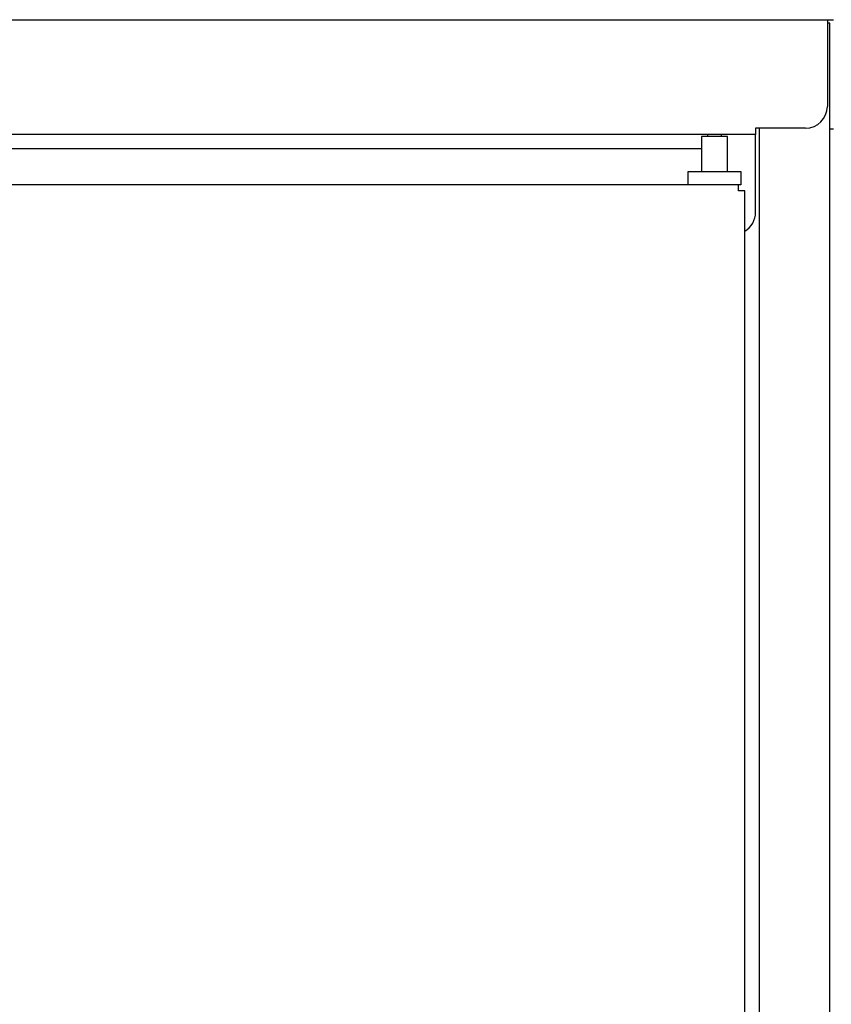
# Model space of a CAD drawing. Extents: x 0 to 1750, y 0 to 2612.
# Drawn here: x 255 to 348, y 293 to 405 of the extents above; entities that cross this region are included whole.
import ezdxf

# ---------------------------------------------------------------- set-up
doc = ezdxf.new("R2010")
doc.units = 0
doc.layers.add('YKK_13', color=4, linetype='CONTINUOUS', lineweight=30)

msp = doc.modelspace()

# ---------------------------------------------------------------- linework, layer by layer
at = {"layer": 'YKK_13', "linetype": 'ByBlock', "lineweight": -2}
for p, q in [((163.95, 405.25), (348.25, 405.25)), ((347.55, 405.25), (347.55, 404.55)), ((347.55, 404.55), (347.55, 395.35)), ((347.85, 404.85), (347.56, 404.85)), ((347.85, 395.25), (347.85, 404.85)), ((347.85, 393.69), (347.85, 395.25)), ((345.05, 392.85), (339.35, 392.85)), ((339.35, 392.85), (339.35, 392.15)), ((339.75, 392.85), (339.75, 183.2)), ((347.85, 175.7), (347.85, 393.69)), ((348.25, 392.75), (347.85, 392.75)), ((339.35, 392.15), (172.15, 392.15)), ((334.78, 391.9), (333.15, 391.9)), ((333.15, 391.9), (333.15, 387.9)), ((333.9, 391.9), (333.9, 392.15)), ((336.15, 391.9), (334.78, 391.9)), ((335.4, 392.15), (335.4, 391.9)), ((336.15, 387.9), (336.15, 391.9)), ((339.35, 391.85), (339.35, 392.15)), ((339.35, 383.25), (339.35, 391.85)), ((176.18, 390.53), (333.15, 390.53)), ((331.65, 386.4), (331.65, 387.9)), ((331.65, 387.9), (337.65, 387.9)), ((337.65, 387.9), (337.65, 386.4)), ((337.65, 386.4), (173.8, 386.4)), ((337.4, 385.7), (337.4, 386.4)), ((338.1, 385.7), (337.4, 385.7)), ((338.1, 185.1), (338.1, 385.7))]:
    msp.add_line(p, q, dxfattribs=at)
for centre, start in [((345.05, 395.35), 270), ((336.85, 383.25), 300)]:
    msp.add_arc(centre, 2.5, start, 0, dxfattribs=at)

doc.saveas('drawing.dxf')
